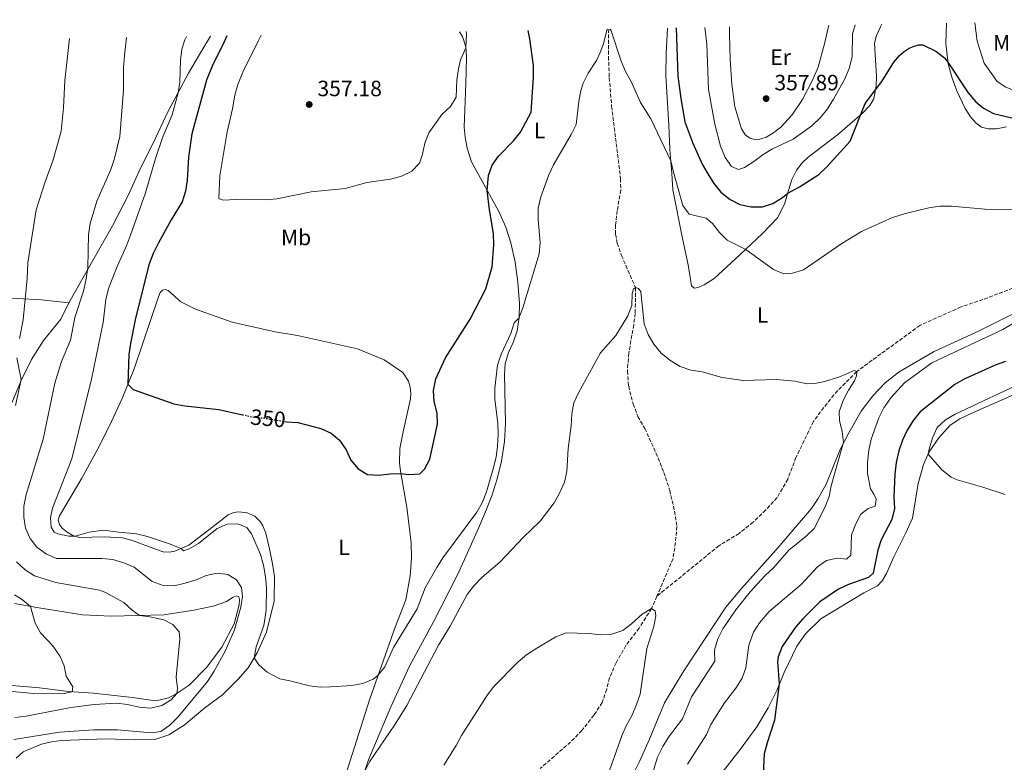
# Model space of a CAD drawing. Units: metres. Extents: x 622381 to 625870, y 4655470 to 4657846.
# Drawn here: x 622916 to 623362, y 4657466 to 4657802 of the extents above; entities that cross this region are included whole.
import ezdxf
from ezdxf.enums import TextEntityAlignment as Align

# ---------------------------------------------------------------- set-up
doc = ezdxf.new("R2010")
doc.units = ezdxf.units.M
doc.header["$MEASUREMENT"] = 0
doc.linetypes.add('DGN Style 3', pattern=[2.435891, 1.739922, -0.695969])
doc.linetypes.add('DGN Style 5', pattern=[1.217945, 0.521977, -0.695969])
for name, color, linetype, lineweight in [('Barranco lineal', 142, 'DGN Style 3', 13), ('Cota de curva de nivel directora', 7, 'Continuous', 0), ('Cota de punto acotado terreno', 7, 'Continuous', 0), ('Curva de nivel directora', 30, 'Continuous', 30), ('Curva de nivel directora no vista', 30, 'DGN Style 5', 30), ('Curva de nivel intermedia', 30, 'Continuous', 0), ('Etiqueta de uso rústico', 92, 'Continuous', 0), ('Línea de cambio de uso (parcela vista)', 92, 'Continuous', 0), ('Punto acotado terreno (símbolo)', 7, 'Continuous', 0)]:
    doc.layers.add(name, color=color, linetype=linetype, lineweight=lineweight)
doc.styles.add('Style-Arial', font='arial.ttf')

# ---------------------------------------------------------------- blocks, each defined once
blk = doc.blocks.new('5PATER')
at = {"layer": 'Punto acotado terreno (símbolo)', "linetype": 'Continuous', "lineweight": 0}
h = blk.add_hatch(color=51, dxfattribs=at)
edge = h.paths.add_edge_path()
edge.add_ellipse((0, 0), major_axis=(-0.11, -0.111), ratio=0.999422, start_angle=0, end_angle=360)

msp = doc.modelspace()

# ---------------------------------------------------------------- linework, layer by layer
at = {"layer": 'Barranco lineal', "color": 142, "linetype": 'DGN Style 3', "lineweight": 13}
for points in [[(623183, 4657797.27, 344.97), (623182.9, 4657784.79, 344.49), (623183.29, 4657775.3, 344.16), (623184.35, 4657762.38, 343.65), (623188.41, 4657729.61, 342.81), (623188.45, 4657724.4, 342.73), (623186.9, 4657715.2, 342.39), (623186.13, 4657708.71, 341.97), (623186.15, 4657704.42, 341.72), (623186.92, 4657700.4, 341.64), (623188.81, 4657694.9, 341.39), (623195.11, 4657680.38, 340), (623195.05, 4657668.61, 339.75), (623194.33, 4657663.55, 339.24), (623192.12, 4657650.64, 339.24), (623191.47, 4657642.55, 338.99), (623192.05, 4657635.76, 338.82), (623194.09, 4657627.74, 338.49), (623196.24, 4657622.07, 338.23), (623199.31, 4657616.6, 338.15), (623202.41, 4657610.03, 338.07), (623205.34, 4657603.29, 337.56), (623207.94, 4657596.71, 337.39), (623210.65, 4657588.62, 336.97), (623212.81, 4657579.26, 336.64), (623213.9, 4657572.31, 336.3), (623213.23, 4657565.06, 335.88), (623212.14, 4657557.81, 335.63), (623204.81, 4657540.72, 335.15)], [(623385.99, 4657692.29, 343.19), (623368.11, 4657681.02, 342.77), (623354.61, 4657675.74, 342.27), (623342.44, 4657671.58, 341.93), (623323.81, 4657663.24, 341.18), (623295.24, 4657642.37, 340), (623284.82, 4657631.87, 339.58), (623275.69, 4657619.88, 338.82), (623267.75, 4657603.47, 338.23), (623264.03, 4657593.72, 337.9), (623259.19, 4657585.36, 337.73), (623254.03, 4657579.69, 337.65), (623248.36, 4657574.18, 337.56), (623242, 4657569.15, 337.39), (623232.89, 4657563.56, 337.31), (623204.81, 4657540.72, 335.15)], [(623204.81, 4657540.72, 335.15), (623202.42, 4657535.16, 335), (623196.75, 4657526.28, 334.41), (623190.8, 4657518.49, 334.16), (623186.36, 4657510.65, 334.07), (623183.41, 4657503.77, 334.07), (623182.11, 4657498.62, 333.99), (623180.06, 4657492.68, 333.99), (623176.33, 4657486.88, 333.4), (623170.86, 4657480.02, 332.9), (623165.77, 4657474.78, 332.65), (623151.94, 4657462.76, 332.31)]]:
    msp.add_polyline3d(points, dxfattribs=at)
at = {"layer": 'Curva de nivel directora', "color": 30, "linetype": 'Continuous', "lineweight": 30, "elevation": 350, "flags": 128}
for points in [[(623036.26, 4657619.8), (623037.43, 4657619.61), (623042.42, 4657619.38), (623052.71, 4657616.61), (623057.43, 4657614.49), (623061.23, 4657611.25), (623064.25, 4657606.92), (623066.37, 4657602.35), (623069.62, 4657598.43), (623073.83, 4657595.72), (623079, 4657595.47), (623084.02, 4657596.1), (623089, 4657596.29), (623092.59, 4657595.74), (623097.57, 4657596.14), (623099.72, 4657598.26), (623102.08, 4657602.67), (623105.54, 4657618.49), (623105.35, 4657623.49), (623104.04, 4657628.8), (623103.72, 4657633.79), (623104.81, 4657639.01), (623109.12, 4657648.54), (623120.3, 4657666.08), (623127.42, 4657679.74), (623130.25, 4657689.77), (623131.06, 4657699.74), (623130.85, 4657704.83), (623129.01, 4657715.5), (623128, 4657724.33), (623128.56, 4657731.06), (623130.3, 4657735.77), (623133.22, 4657739.83), (623139.96, 4657746.67), (623143.07, 4657750.58), (623147.88, 4657759.73), (623149.02, 4657775.51), (623148.94, 4657780.85), (623147.39, 4657792.83), (623146.6, 4657796.63)], [(623213.52, 4657797.8), (623214.36, 4657776.05), (623215.58, 4657765.81), (623217.47, 4657755.28), (623221.03, 4657745.6), (623225.28, 4657736.2), (623227.8, 4657731.79), (623230.52, 4657727.35), (623233.8, 4657723.57), (623237.92, 4657720.17), (623242.41, 4657717.97), (623247.46, 4657716.93), (623252.67, 4657716.82), (623257.34, 4657718.4), (623261.59, 4657721.03), (623264.02, 4657723.1), (623269.37, 4657725.96), (623278.07, 4657731.55), (623281.71, 4657734.97), (623292.32, 4657746.54), (623299, 4657763.63), (623306.61, 4657773.6), (623312.01, 4657782.37), (623314.59, 4657785.38), (623316.69, 4657787.19), (623318.97, 4657788.63), (623321.26, 4657789.61), (623323.18, 4657790.08), (623325.11, 4657790.12), (623330.99, 4657787.35), (623334.92, 4657784.2), (623336.52, 4657782.28), (623345.73, 4657768.37), (623349.21, 4657764.42), (623352.62, 4657761.43), (623357.06, 4657759.08), (623368.04, 4657756.47)], [(623010.27, 4657794.24), (623008.38, 4657790.12), (623003.82, 4657781.22), (623001.1, 4657774.17), (622994.45, 4657749.87), (622992.94, 4657739.41), (622992.34, 4657728.97), (622991.45, 4657723.99), (622990.06, 4657719.18), (622984.99, 4657711.02), (622979.15, 4657700.29), (622976.87, 4657695.78), (622974.93, 4657690.69), (622968.78, 4657665.75), (622966.57, 4657655.02), (622965.93, 4657650.06), (622965.49, 4657636.69), (622967.82, 4657634.18), (622986.21, 4657627.72), (622991.28, 4657626.79), (623006.68, 4657625.15), (623017.26, 4657622.83)], [(623362.62, 4657646.87), (623357.87, 4657645.27), (623343.88, 4657638.99), (623339.64, 4657636.45), (623324, 4657624.17), (623320.82, 4657620.18), (623318.02, 4657615.91), (623315.89, 4657611.39), (623314.31, 4657606.43), (623313.03, 4657601.26), (623312.41, 4657595.9), (623312.1, 4657585.73), (623312.31, 4657580.35), (623311.12, 4657575.49), (623306.34, 4657566.25), (623304.73, 4657561.52), (623302.75, 4657551.12), (623300.61, 4657549.14), (623291.52, 4657546.06), (623286.98, 4657543.96), (623278.58, 4657538.23), (623270.83, 4657530.57), (623267.6, 4657526.67), (623261.5, 4657517.99), (623259.72, 4657513.29), (623259.44, 4657511.09)], [(623259.44, 4657511.09), (623260.13, 4657501.11), (623258.05, 4657484.69), (623254.73, 4657474.44), (623253.42, 4657469.41), (623252.57, 4657453.84)]]:
    msp.add_lwpolyline(points, dxfattribs=at)
at = {"layer": 'Curva de nivel directora no vista', "color": 30, "linetype": 'DGN Style 5', "lineweight": 30, "elevation": 350, "flags": 128}
msp.add_lwpolyline([(623017.26, 4657622.83), (623021.73, 4657621.84), (623026.72, 4657621.4), (623036.26, 4657619.8)], dxfattribs=at)
at = {"layer": 'Curva de nivel intermedia', "color": 30, "linetype": 'Continuous', "lineweight": 0, "flags": 128}
for points, elevation in [([(623348.72, 4657800.17), (623349.73, 4657791.82), (623352.97, 4657781.89), (623358.72, 4657773.52), (623362.71, 4657770.96), (623367.63, 4657768.98), (623372.84, 4657768.44), (623377.8, 4657769.08), (623382.75, 4657770.4), (623387.76, 4657772.18), (623397.51, 4657776.46), (623402.21, 4657779.11), (623412.42, 4657786.29), (623417.38, 4657790.58), (623421.59, 4657795.12), (623424.65, 4657799.23), (623425.64, 4657801.52)], 355), ([(622992.04, 4657793.92), (622991.27, 4657792.42), (622989.9, 4657788.23), (622989.31, 4657783.26), (622988.89, 4657773.23), (622988.17, 4657768.5), (622985.53, 4657758.53), (622981.33, 4657748.54), (622977.97, 4657738.68), (622973.49, 4657723.27), (622966.67, 4657704.02), (622964.89, 4657699.27), (622960.57, 4657689.95), (622956.61, 4657679.87), (622955.41, 4657675.02), (622954.2, 4657664.56), (622948.92, 4657638.86), (622940.07, 4657602.94), (622931.35, 4657580.63), (622930.41, 4657576.15), (622930.67, 4657572), (622932.07, 4657569.68), (622933.81, 4657569), (622938.79, 4657567.94), (622941.62, 4657567.93), (622947.89, 4657569.64), (622954.38, 4657570.67), (622961.38, 4657569.67), (622969.3, 4657568.97), (622974.33, 4657567.7), (622983.85, 4657564.54), (622989.59, 4657562.32), (622990.62, 4657561.25), (622993.13, 4657562.11), (622997.47, 4657564.58), (623005.85, 4657571.32), (623010.44, 4657573.31), (623015.21, 4657573.48), (623019.33, 4657571.81), (623021.33, 4657569), (623025.46, 4657559.56), (623026.84, 4657554.71), (623027.76, 4657549.48), (623028.17, 4657544.5), (623028.05, 4657534.41), (623027.02, 4657527.44), (623023.49, 4657517.8), (623022.6, 4657512.85), (623024.78, 4657509.75), (623028.5, 4657506.41), (623034.17, 4657503.29), (623038.73, 4657502.47), (623047.57, 4657500.25), (623052.46, 4657499.61), (623057.33, 4657499.68), (623066.82, 4657500.39), (623071.74, 4657501.3), (623076.42, 4657503.28), (623078.6, 4657504.82), (623081.74, 4657508.84), (623085.7, 4657517.56), (623096.33, 4657534.96), (623099.95, 4657544.54), (623105.22, 4657553.66), (623107.89, 4657558.05), (623123.29, 4657578.72), (623125.82, 4657583.03), (623127.77, 4657587.98), (623130.73, 4657598.35), (623132.03, 4657603.6), (623132.69, 4657608.55), (623132.96, 4657614.08), (623132.81, 4657619.08), (623131.45, 4657629.77), (623131.5, 4657634.85), (623132.67, 4657645.23), (623134.41, 4657650.26), (623138.73, 4657659.61), (623140.23, 4657664.38), (623142.41, 4657666.57), (623144.22, 4657671.23), (623151.48, 4657695.65), (623152, 4657700.76), (623151.03, 4657711.1), (623151.17, 4657716.28), (623152.29, 4657721.33), (623155.88, 4657731.4), (623158.11, 4657735.88), (623166.08, 4657749.59), (623168.22, 4657754.11), (623169.55, 4657764.51), (623170.48, 4657769.49), (623171.5, 4657772.88), (623173.76, 4657777.33), (623177.47, 4657783.1), (623179.11, 4657786.63), (623180.62, 4657790.62), (623182.15, 4657796.75), (623182.48, 4657797.26)], 345), ([(623025.78, 4657794.51), (623024.54, 4657792.12), (623017.47, 4657777.77), (623015.2, 4657772.25), (623013.83, 4657767.44), (623012.78, 4657761.14), (623010.33, 4657750.87), (623007.06, 4657730.87), (623006.68, 4657720.65), (623008.46, 4657719.93), (623017.44, 4657720.36), (623027.87, 4657720.1), (623032.86, 4657720.5), (623048.42, 4657723.65), (623063.75, 4657725.18), (623073.63, 4657727.94), (623084.35, 4657729.38), (623089.23, 4657730.8), (623093.89, 4657733.05), (623097.37, 4657736.67), (623098.79, 4657740.69), (623099.89, 4657745.68), (623101.63, 4657750.39), (623107.57, 4657758.64), (623111.44, 4657762.18), (623113.96, 4657766.49), (623114.34, 4657774.39), (623115.09, 4657779.33), (623115.93, 4657783.42), (623118.38, 4657788.85), (623118.7, 4657794.96), (623118.59, 4657796.14)], 355), ([(623183.61, 4657797.28), (623184.17, 4657796.54), (623188.62, 4657782.7), (623190.66, 4657778.13), (623193.22, 4657773.5), (623197.45, 4657763.99), (623202.06, 4657756.62), (623211.13, 4657737.61), (623212.3, 4657732.51), (623216.61, 4657717.4), (623219.48, 4657713.52), (623227.17, 4657711.77), (623229.96, 4657709.4), (623233.16, 4657705.31), (623236.67, 4657701.74), (623245.02, 4657697.61), (623257.63, 4657688.53), (623262.24, 4657686.58), (623266.16, 4657686.8), (623271.17, 4657688.39), (623288.54, 4657700.28), (623297.36, 4657705.78), (623311.41, 4657712.08), (623317.9, 4657714.06), (623327.85, 4657716.48), (623332.81, 4657717.11), (623338.06, 4657717.16), (623353.25, 4657715.75), (623369.03, 4657715.61)], 345), ([(623226.55, 4657798.03), (623227.49, 4657790.47), (623228.21, 4657769.9), (623231.04, 4657754.32), (623233.65, 4657744.26), (623235.68, 4657739.18), (623238.6, 4657735.15), (623241.73, 4657733.82), (623244.45, 4657734.64), (623248.65, 4657737.36), (623252.84, 4657740.6), (623257.18, 4657743.07), (623266.42, 4657747.52), (623274.87, 4657753.54), (623278.92, 4657757.23), (623281.98, 4657761.21), (623284.78, 4657765.56), (623289.65, 4657774.52), (623291.77, 4657779.44), (623293.23, 4657784.72), (623293.36, 4657795.19), (623294.58, 4657799.22)], 355), ([(622964.85, 4657793.44), (622963.98, 4657785.34), (622963.54, 4657779.83), (622963.45, 4657769.57), (622961.84, 4657748.73), (622959.39, 4657738.74), (622957.76, 4657733.7), (622951.38, 4657719.49), (622948.36, 4657709.32), (622947.62, 4657704.41), (622947.4, 4657689.34), (622946.45, 4657683.54), (622945.33, 4657678.67), (622941.42, 4657666.85), (622939.46, 4657656.56), (622935.4, 4657646.92), (622932.33, 4657637.16), (622927.06, 4657611.77), (622919.39, 4657586.74), (622918.42, 4657581.5), (622918.37, 4657576.42), (622919.2, 4657571.49), (622921.19, 4657566.89), (622924.27, 4657562.91), (622928.56, 4657559.68), (622933.18, 4657557.75), (622953.7, 4657557.84), (622958.67, 4657557.28), (622963.66, 4657555.89), (622968.24, 4657553.88), (622976.47, 4657547.37), (622981.43, 4657545.63), (622986.43, 4657545.49), (622991.39, 4657546.62), (622996.29, 4657548.13), (623000.91, 4657550.09), (623005.78, 4657551.23), (623010.74, 4657550.49), (623014.53, 4657548.1), (623016.8, 4657544.62), (623017.36, 4657540.65), (623016.56, 4657535.71), (623013.68, 4657525.47), (623009.54, 4657515.87), (623004.5, 4657506.89), (623001.5, 4657502.19), (622988.22, 4657486.11), (622984.44, 4657482.45), (622980.33, 4657479.61), (622976.16, 4657478.89), (622960.77, 4657480.24), (622949.99, 4657480.33), (622934.48, 4657479.17), (622913.86, 4657475.86)], 340), ([(622939.11, 4657792.99), (622936.9, 4657774.07), (622936.33, 4657761.68), (622935.26, 4657751.17), (622931.61, 4657738.08), (622927.99, 4657728.22), (622923.96, 4657715.47), (622920.2, 4657691.47), (622919.95, 4657684.4), (622918.11, 4657665.74), (622916.46, 4657657.3)], 335), ([(623072.49, 4657461.36), (623074.81, 4657465.79), (623086.07, 4657482.45), (623091.62, 4657491.32), (623106.06, 4657518.56), (623111.31, 4657527.16), (623119.01, 4657541.52), (623122.06, 4657545.48), (623125.62, 4657549.27), (623133.71, 4657556.16), (623144.43, 4657567.38), (623151.95, 4657574.62), (623158.38, 4657582.93), (623160.78, 4657587.31), (623162.94, 4657592.33), (623164.1, 4657597.19), (623164.73, 4657607.53), (623166.08, 4657617.83), (623166.37, 4657623.17), (623167.26, 4657628.28), (623169.39, 4657632.8), (623179.38, 4657650.8), (623186.29, 4657658.66), (623191.67, 4657667.53), (623193.43, 4657672.21), (623193.7, 4657677.74), (623194.2, 4657679.65), (623195.11, 4657680.38), (623196.51, 4657680), (623197.59, 4657678.47), (623199.11, 4657663.96), (623200.87, 4657659.09), (623203.39, 4657654.77), (623206.74, 4657650.65), (623210.61, 4657647.49), (623215.42, 4657644.64), (623220.13, 4657642.96), (623225.35, 4657642.27), (623234.32, 4657639.7), (623243.81, 4657638.25), (623258.8, 4657638.77), (623267.23, 4657638.01), (623272.85, 4657636.75), (623276.25, 4657636.88), (623280.06, 4657637.64), (623287.11, 4657639.82), (623294.01, 4657642.8), (623295.24, 4657642.37), (623295.16, 4657640.48), (623294.21, 4657638.14), (623291.5, 4657633.94), (623289.16, 4657629.33), (623287.35, 4657624.15), (623287.49, 4657620.25), (623288.68, 4657615.28), (623289.3, 4657610.38), (623283.71, 4657590.7), (623282.81, 4657585.78), (623280.88, 4657580.91), (623276.06, 4657571.4), (623272.42, 4657567.97), (623264.55, 4657561.51), (623257.65, 4657553.52), (623253.82, 4657550.11), (623247.06, 4657542.74), (623240.49, 4657534.54), (623234.73, 4657525.91), (623232.36, 4657521.5), (623230.92, 4657516.4), (623231, 4657511.28), (623220.44, 4657495.22), (623216.4, 4657485.29), (623210.04, 4657476.95), (623207.44, 4657472.68), (623205.17, 4657467.86), (623201.89, 4657457.51)], 340), ([(623370.24, 4657666.66), (623361.37, 4657661.32), (623329.16, 4657646.27), (623316.8, 4657637.23), (623310.71, 4657630.52), (623307.45, 4657625.96), (623305.22, 4657621.48), (623301.73, 4657611.74), (623300.67, 4657606.8), (623300.13, 4657601.24), (623300.07, 4657596.24), (623301.42, 4657589.37), (623303.04, 4657586.85), (623304.06, 4657584.56), (623303.59, 4657581.44), (623300.37, 4657580.44), (623297.16, 4657577.84), (623294.82, 4657573.42), (623292.94, 4657568.48), (623292.59, 4657559.32), (623290.66, 4657557.47), (623286.37, 4657557.87), (623281.56, 4657556.83), (623277.46, 4657553.96), (623270.11, 4657545.98), (623255.63, 4657533.78), (623251.25, 4657528.67), (623248.5, 4657524.5), (623246.49, 4657518.55), (623245.05, 4657508.39), (623243.34, 4657503.7), (623240.55, 4657499.07), (623235.42, 4657492.49), (623229.26, 4657482.76), (623227.29, 4657478.16), (623218.7, 4657464.81)], 345), ([(622915.24, 4657648.53), (622917.19, 4657638.69), (622914.54, 4657627.07)], 335), ([(623372.52, 4657638.46), (623339.72, 4657623.01), (623335.43, 4657620.49), (623331.65, 4657617.04), (623329.6, 4657612.45), (623328.03, 4657607.25), (623327.53, 4657605.05), (623333.79, 4657597.85), (623338.05, 4657594.52), (623340.72, 4657593.36), (623352.25, 4657590.08), (623362.36, 4657586.81)], 355), ([(622915.04, 4657556.22), (622919, 4657552.61), (622923.19, 4657549.89), (622932.83, 4657546.87), (622952.67, 4657543.41), (622954.96, 4657542.5), (622963.69, 4657537.87), (622967.39, 4657534.41), (622970.64, 4657532.08), (622975.44, 4657531.4), (622981.74, 4657529.99), (622985.82, 4657527.95), (622988.63, 4657524.61), (622988.92, 4657521.5), (622987.23, 4657504.06), (622987.83, 4657499.07), (622987.66, 4657496.76), (622985.04, 4657493.88), (622980.79, 4657491.25), (622975.8, 4657490.13), (622970.52, 4657490.48), (622965.21, 4657491.69), (622960.25, 4657492.28), (622950.17, 4657491.82), (622939.57, 4657490.32), (622919.38, 4657486.46), (622914.23, 4657485.82)], 335), ([(622914.14, 4657541.31), (622917.13, 4657539.58), (622921.45, 4657536.11), (622923.44, 4657528.5), (622925.95, 4657524.18), (622931.54, 4657518.23), (622934.76, 4657513.52), (622936.59, 4657509.27), (622937.58, 4657504.55), (622940.54, 4657499.7), (622940.2, 4657497.51), (622935.85, 4657496.61), (622922.83, 4657496.79), (622896.58, 4657499.21)], 330), ([(623108.44, 4657464.31), (623114.05, 4657473.22), (623116.34, 4657477.66), (623127.85, 4657495.65), (623130.91, 4657499.68), (623141.98, 4657511.08), (623145.87, 4657514.22), (623150.45, 4657517.25), (623159.12, 4657522.37), (623163.8, 4657524.15), (623174.03, 4657523.87), (623179.44, 4657523.31), (623184.47, 4657523.6), (623189.39, 4657525.23), (623193.37, 4657528.29), (623198.09, 4657532.66), (623202.42, 4657535.16), (623204.1, 4657534.15), (623204.32, 4657531.89), (623203.49, 4657526.96), (623200.22, 4657517.08), (623197.22, 4657496.46), (623195.64, 4657491.71), (623193.58, 4657486.95), (623190.92, 4657482.14), (623188.95, 4657477.55), (623181.92, 4657457.72)], 335)]:
    msp.add_lwpolyline(points, dxfattribs=dict(at, elevation=elevation))
at = {"layer": 'Línea de cambio de uso (parcela vista)', "color": 92, "linetype": 'Continuous', "lineweight": 0}
for points in [[(623115.53, 4657796.08, 355.34), (623116.82, 4657793.86, 355.27), (623118.36, 4657789.19, 355.02), (623118.67, 4657784.78, 354.8), (623118.59, 4657777.76, 354.43), (623118.17, 4657768.63, 354.3), (623117.66, 4657752.86, 353.21), (623118.02, 4657748.33, 352.58), (623118.98, 4657743.35, 351.99), (623120.94, 4657737.22, 351.32), (623133.1, 4657715.02, 349.05), (623136.43, 4657707.62, 348.42), (623138.78, 4657700.66, 347.28), (623140.63, 4657691.79, 346.61), (623141.9, 4657682.74, 346.07), (623142.67, 4657673.14, 345.52), (623142.44, 4657666.78, 345.01), (623141.54, 4657660.71, 344.59), (623139.81, 4657655.54, 344.59), (623137.73, 4657650.95, 344.47), (623136.13, 4657645.87, 344.26), (623135.86, 4657641.16, 344.17), (623136.35, 4657618.81, 343.67), (623135.92, 4657610.69, 343.59), (623134.44, 4657601.83, 343.67), (623132.49, 4657593.88, 343.67), (623130.22, 4657586.64, 343.67), (623127.3, 4657578.84, 343.46), (623124.07, 4657571.45, 343.33), (623117.81, 4657557.35, 342.49), (623114.24, 4657549.82, 341.91), (623103.68, 4657529.15, 341.91), (623092.81, 4657509.13, 341.07), (623084.46, 4657490.74, 340.48), (623074.27, 4657466.66, 340.1), (623066.73, 4657444.17, 339.68)], [(623306.54, 4657799.43, 352.01), (623305.93, 4657798.26, 351.95), (623304.17, 4657794.35, 351.86), (623303.33, 4657790.89, 351.36), (623304.19, 4657775.86, 350.44), (623304.04, 4657771.53, 350.06), (623302.92, 4657765.74, 349.89), (623301.22, 4657762.72, 349.89), (623297.74, 4657759.06, 349.93), (623286.54, 4657749.39, 350.9), (623273.32, 4657739.4, 351.28), (623270.57, 4657736.73, 351.36), (623268, 4657733.52, 351.32), (623265.92, 4657729.18, 350.9), (623264.35, 4657724.23, 350.1), (623262.53, 4657718.01, 349.55), (623259.39, 4657711.88, 347.87), (623252.54, 4657704.83, 346.4), (623242.39, 4657695.09, 344.51), (623230.75, 4657684.47, 342.66), (623226.19, 4657681.55, 342.28), (623223.45, 4657680.39, 342.2), (623221.69, 4657680.14, 342.07), (623220.41, 4657681.07, 341.91), (623218.96, 4657690.62, 341.86), (623216.36, 4657702.62, 342.83), (623211.98, 4657724.58, 344.01), (623211.55, 4657732.01, 344.22), (623210.74, 4657742.84, 345.73), (623210.28, 4657753.75, 345.77), (623208.94, 4657776.21, 346.95), (623208.95, 4657786.42, 347.12), (623209.58, 4657797.73, 347.78)], [(623282.6, 4657799.01, 359.17), (623282.25, 4657797.82, 359.16), (623280.65, 4657790.6, 359.07), (623277.75, 4657780.02, 358.74), (623275.32, 4657774.54, 358.7), (623270.7, 4657765.4, 357.94), (623265.99, 4657758.44, 357.94), (623260.95, 4657752.94, 357.73), (623257.15, 4657750.03, 357.48), (623254.29, 4657748.41, 357.48), (623251.41, 4657747.46, 357.48), (623248.98, 4657747.4, 357.52), (623247.03, 4657747.86, 357.52), (623244.94, 4657749.28, 357.56), (623243.11, 4657752.22, 357.56), (623240.14, 4657762.15, 357.56), (623238.76, 4657772.29, 357.77), (623237.99, 4657783.54, 358.23), (623237.68, 4657795, 358.53), (623237.65, 4657798.23, 358.74)], [(623335.91, 4657799.95, 351.46), (623335.6, 4657790.73, 350.85), (623336.61, 4657781.49, 349.92), (623338.5, 4657775.01, 349.46), (623340.52, 4657769.3, 349.25), (623344.38, 4657761.4, 348.74), (623346.69, 4657757.62, 348.7), (623349.09, 4657754.8, 348.45), (623351.65, 4657752.87, 348.37), (623354.76, 4657752.11, 348.37), (623358.42, 4657752.15, 348.45), (623363.04, 4657753.08, 348.95)], [(622938.66, 4657673.38, 338), (622950.24, 4657693.66, 340.69), (622958.51, 4657708.23, 341.78), (622965.42, 4657721.76, 342.03), (622971.09, 4657734.29, 342.41), (622976.95, 4657745.65, 343.08), (622983.71, 4657760.1, 344.34), (622992.85, 4657777.3, 345.69), (622999.76, 4657789.02, 346.23), (623002.9, 4657794.11, 346.52)], [(622750.83, 4657687.82, 325.97), (622771.59, 4657684.4, 325.09), (622805.94, 4657681.82, 324.5), (622817.81, 4657681.38, 324.59), (622827.98, 4657680.88, 323.92), (622840.88, 4657679.3, 324.89), (622856.33, 4657678.23, 326.23), (622873.63, 4657677.34, 328.16), (622890.25, 4657676.52, 329.55), (622915.32, 4657675.35, 334.22), (622926.43, 4657674.81, 336.65), (622938.66, 4657673.38, 338)], [(623089.96, 4657615.1, 350.39), (623093.3, 4657630.02, 350.6), (623093.46, 4657632.29, 350.77), (623093.22, 4657635.23, 350.86), (623092.48, 4657638.07, 350.94), (623089.87, 4657641.92, 351.19), (623081.37, 4657647.68, 351.36), (623069.35, 4657652.69, 351.49), (623042.23, 4657658.61, 351.7), (623032.06, 4657660.3, 352.03), (623012.66, 4657664.71, 352.03), (622996.01, 4657670.58, 351.91), (622989.46, 4657673.96, 351.95), (622983.62, 4657678.99, 352.07), (622982.52, 4657679.51, 352.12), (622981.18, 4657679.18, 352.07), (622980.07, 4657678.06, 351.95), (622979.32, 4657676.11, 351.95), (622968.24, 4657643.57, 350.6), (622962.88, 4657630.16, 349.43), (622957.2, 4657617.88, 348.42), (622951.87, 4657607.33, 347.96), (622944.57, 4657594.13, 346.78), (622934.51, 4657577.04, 345.64), (622933.97, 4657575.13, 345.39), (622934.44, 4657573.17, 345.35), (622935.78, 4657571.52, 345.31), (622938.01, 4657569.68, 345.27), (622940.52, 4657568.27, 345.01), (622943.61, 4657567.33, 344.97), (622954.87, 4657567.64, 344.76), (622963.03, 4657567.12, 344.64), (622967.09, 4657566.12, 344.68), (622978.33, 4657561.81, 344.72), (622981.42, 4657560.87, 344.8), (622984.07, 4657560.73, 344.85), (622986.71, 4657561.08, 344.85), (622993.04, 4657563.8, 345.18), (623006.04, 4657573.73, 346.15), (623010.83, 4657577.5, 346.23), (623013.45, 4657578.57, 346.44), (623015.46, 4657578.83, 346.53), (623019.37, 4657578.5, 346.61), (623022.9, 4657576.95, 346.95), (623025.48, 4657574.4, 347.03), (623026.53, 4657572.62, 347.16), (623027.88, 4657569.21, 347.2), (623029.47, 4657562.18, 347.12), (623030.89, 4657555.45, 346.95), (623031.79, 4657549.67, 346.44), (623031.63, 4657538.45, 346.11), (623028.22, 4657524.45, 345.56), (623023.95, 4657515.15, 345.1), (623019.95, 4657508.33, 344.8), (623015.32, 4657503.22, 344.51), (623008.26, 4657496.16, 343.96), (623000.25, 4657490.17, 343.29), (622990.93, 4657482.46, 342.37), (622983.97, 4657478.05, 341.95), (622978.14, 4657476.02, 341.74), (622968.73, 4657475.8, 341.57), (622955.27, 4657476.15, 341.57), (622935.45, 4657475.52, 341.32), (622930.88, 4657474.9, 341.19), (622926.33, 4657473.87, 340.98), (622918.13, 4657470.31, 340.73), (622914.87, 4657467.55, 340.52)], [(623159.58, 4657397.74, 332.87), (623170.71, 4657417.64, 334.3), (623181.74, 4657438.36, 335.35), (623186.98, 4657447.74, 335.6), (623192.51, 4657457.16, 336.23), (623196.97, 4657465.96, 336.65), (623201.52, 4657476.11, 336.61), (623208.19, 4657492.54, 336.36), (623217.05, 4657506.95, 336.32), (623236.08, 4657535.82, 338.17), (623243.03, 4657544.26, 338.5), (623258.67, 4657561.57, 338.8), (623274.82, 4657580.4, 339.26), (623277.87, 4657584.93, 339.3), (623281.41, 4657591.4, 339.55), (623287.77, 4657607.15, 339.89), (623291.62, 4657614.59, 340.18), (623297.27, 4657624.48, 340.73), (623302.49, 4657631.37, 341.11), (623308.15, 4657637.22, 341.61), (623314.42, 4657642.24, 342.03), (623330.26, 4657651.44, 343.07), (623350.34, 4657660.59, 344), (623380.72, 4657675.93, 344.88)], [(622912.96, 4657628.14, 334.17), (622917.21, 4657638.32, 335.01), (622921.78, 4657647.8, 335.39), (622927.21, 4657656.38, 335.94), (622935.09, 4657666.02, 336.78), (622938.66, 4657673.38, 338)], [(623374.72, 4657635.65, 356.33), (623347.57, 4657623.72, 355.66), (623341.94, 4657620.95, 355.49), (623337.53, 4657618.13, 355.28), (623332.32, 4657612.42, 355.11), (623327.99, 4657606.12, 355.07), (623325.47, 4657600.24, 354.69), (623323.03, 4657591.79, 354.31), (623320.51, 4657576.07, 353.6), (623317.41, 4657569.41, 353.05), (623312.08, 4657558.6, 352.67), (623308.69, 4657551.08, 352.13), (623306.75, 4657547.68, 351.88), (623304.62, 4657545.44, 351.75), (623298.43, 4657542.22, 351.71), (623279.04, 4657530.46, 351.58), (623272.1, 4657523.65, 351.25), (623268.07, 4657518.09, 351.2), (623262.47, 4657506.28, 350.28), (623259.25, 4657498.43, 349.9), (623255.2, 4657490.26, 349.78), (623250.02, 4657481.65, 349.4), (623242.49, 4657471.38, 349.23), (623230.13, 4657455.5, 348.77)], [(623059.75, 4657446.36, 342.49), (623065.84, 4657465.79, 342.96), (623074.88, 4657494.29, 344.47), (623086.38, 4657526.8, 346.11), (623091.21, 4657539.1, 346.82), (623093.23, 4657549.91, 347.33), (623093.79, 4657557.91, 347.62), (623093.63, 4657564.84, 348.08), (623091.65, 4657581.06, 349.17), (623088.82, 4657597.34, 350.06), (623088.36, 4657601.11, 350.06), (623088.58, 4657607.55, 350.31), (623089.96, 4657615.1, 350.39)], [(622909.42, 4657500.66, 327.7), (622925.39, 4657499.23, 329.26), (622938.54, 4657497.61, 329.89), (622949.86, 4657496.92, 330.64), (622967.52, 4657494.9, 332.24), (622976.88, 4657493.56, 333.67), (622979.44, 4657493.71, 334.26), (622983.83, 4657494.78, 334.68), (622986.9, 4657496.24, 334.85), (622993.15, 4657500.51, 336.11), (623000.99, 4657508.47, 336.99), (623007.92, 4657517.67, 337.62), (623013.55, 4657528.31, 338.63), (623015.87, 4657536.85, 339.47), (623015.98, 4657539.25, 339.55), (623015.61, 4657540.42, 339.59), (623014.59, 4657540.9, 339.55), (623013.09, 4657540.36, 339.38), (623010.12, 4657538.27, 338.92), (623004.03, 4657536.19, 338.04), (622995.37, 4657534.39, 337.07), (622981.76, 4657532.35, 336.19), (622957.82, 4657531.78, 333.63), (622944.86, 4657532.35, 332.58), (622924.27, 4657535.56, 330.14), (622914.18, 4657537.51, 329.64)]]:
    msp.add_polyline3d(points, dxfattribs=at)

# ---------------------------------------------------------------- block references
at = {"layer": 'Punto acotado terreno (símbolo)', "color": 7, "linetype": 'Continuous', "lineweight": 0, "xscale": 10, "yscale": 10, "zscale": 10}
for p in [(623047.49, 4657763.16, 357.18), (623254.25, 4657765.82, 357.89)]:
    msp.add_blockref('5PATER', p, dxfattribs=at)

# ---------------------------------------------------------------- texts
at = {"layer": 'Cota de curva de nivel directora', "color": 7, "linetype": 'Continuous', "lineweight": 0, "style": 'Style-Arial'}
msp.add_text('350', height=7, rotation=354.908, dxfattribs=at).set_placement((623028.88013, 4657621.21181, 350), align=Align.MIDDLE_CENTER)
at = {"layer": 'Cota de punto acotado terreno', "color": 7, "linetype": 'Continuous', "lineweight": 0, "style": 'Style-Arial'}
for s, p in [('357.18', (623051.24, 4657766.91, 357.18)), ('357.89', (623258, 4657769.57, 357.89))]:
    msp.add_text(s, height=7, dxfattribs=at).set_placement(p)
at = {"layer": 'Etiqueta de uso rústico', "color": 92, "linetype": 'Continuous', "lineweight": 0, "style": 'Style-Arial'}
for s, p in [('Mb', (623363.78025, 4657791.06001, 357.95)), ('Er', (623260.81546, 4657784.59001, 358.59)), ('L', (623151.77142, 4657751.40001, 348.45)), ('Mb', (623041.56025, 4657703.01001, 354.01)), ('L', (623252.69142, 4657667.93001, 342.93)), ('L', (623063.27142, 4657562.82001, 347.59))]:
    msp.add_text(s, height=7, dxfattribs=at).set_placement(p, align=Align.MIDDLE_CENTER)

doc.saveas('drawing.dxf')
